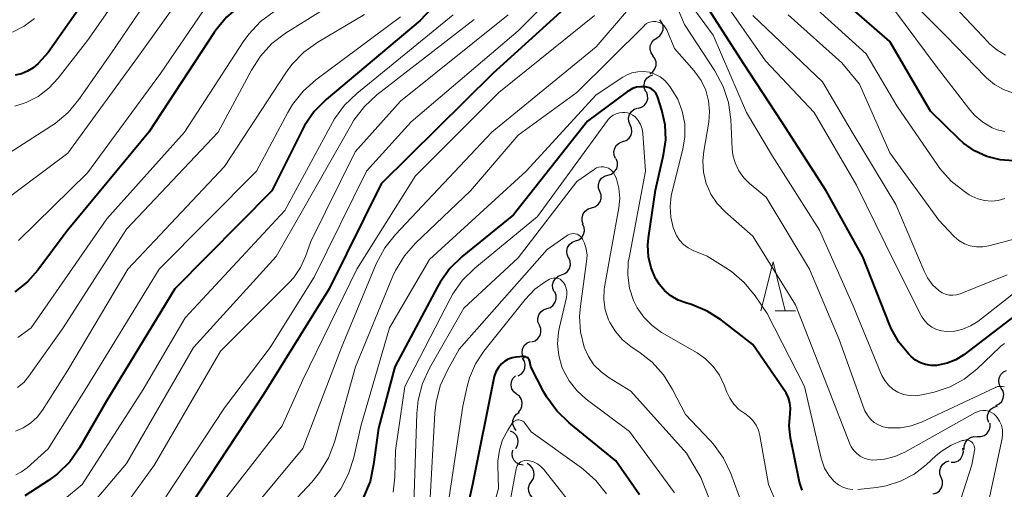
# Model space of a CAD drawing. Units: metres. Extents: x -64000 to -62000, y 18000 to 19500.
# Drawn here: x -63904 to -63803, y 19380 to 19428 of the extents above; entities that cross this region are included whole.
import ezdxf

# ---------------------------------------------------------------- set-up
doc = ezdxf.new("R2010")
doc.units = ezdxf.units.M
for name, color, linetype, lineweight in [('510200_細流', 7, 'Continuous', 30), ('633200_針葉樹林', 7, 'Continuous', 13), ('710100_等高線(計曲線)', 7, 'Continuous', 40), ('710200_等高線(主曲線)', 7, 'Continuous', 13)]:
    doc.layers.add(name, color=color, linetype=linetype, lineweight=lineweight)

msp = doc.modelspace()

# ---------------------------------------------------------------- linework, layer by layer
at = {"layer": '510200_細流', "linetype": 'Continuous', "lineweight": 30, "flags": 128}
for points in [[(-63838.81, 19426.64), (-63838.51, 19426.85), (-63838.29, 19427.14), (-63838.17, 19427.49), (-63838.17, 19427.86), (-63838.29, 19428.21), (-63838.52, 19428.49)], [(-63839.19, 19424.81), (-63839.4, 19425.11), (-63839.5, 19425.46), (-63839.48, 19425.83), (-63839.34, 19426.17), (-63839.11, 19426.45), (-63838.79, 19426.64)], [(-63839.54, 19422.97), (-63839.24, 19423.17), (-63839.02, 19423.46), (-63838.9, 19423.81), (-63838.9, 19424.18), (-63839.01, 19424.53), (-63839.24, 19424.82)], [(-63839.93, 19421.14), (-63840.08, 19421.47), (-63840.12, 19421.84), (-63840.04, 19422.2), (-63839.85, 19422.51), (-63839.56, 19422.74), (-63839.22, 19422.87)], [(-63840.73, 19419.44), (-63840.38, 19419.55), (-63840.08, 19419.76), (-63839.86, 19420.05), (-63839.75, 19420.4), (-63839.76, 19420.77), (-63839.88, 19421.12)], [(-63841.53, 19417.75), (-63841.68, 19418.09), (-63841.7, 19418.45), (-63841.61, 19418.81), (-63841.41, 19419.12), (-63841.12, 19419.35), (-63840.78, 19419.47)], [(-63842.29, 19416.03), (-63841.94, 19416.16), (-63841.65, 19416.38), (-63841.45, 19416.69), (-63841.36, 19417.05), (-63841.39, 19417.41), (-63841.53, 19417.75)], [(-63843.04, 19414.32), (-63843.18, 19414.65), (-63843.21, 19415.02), (-63843.12, 19415.38), (-63842.92, 19415.68), (-63842.63, 19415.91), (-63842.29, 19416.03)], [(-63843.81, 19412.61), (-63843.46, 19412.71), (-63843.16, 19412.93), (-63842.94, 19413.22), (-63842.84, 19413.57), (-63842.85, 19413.94), (-63842.97, 19414.28)], [(-63844.65, 19410.93), (-63844.78, 19411.28), (-63844.79, 19411.64), (-63844.68, 19411.99), (-63844.46, 19412.29), (-63844.16, 19412.5), (-63843.81, 19412.61)], [(-63845.49, 19409.25), (-63845.14, 19409.36), (-63844.84, 19409.57), (-63844.62, 19409.87), (-63844.51, 19410.22), (-63844.52, 19410.59), (-63844.65, 19410.93)], [(-63846.33, 19407.58), (-63846.45, 19407.92), (-63846.46, 19408.29), (-63846.35, 19408.64), (-63846.14, 19408.94), (-63845.84, 19409.15), (-63845.49, 19409.25)], [(-63847.12, 19405.88), (-63846.77, 19406.01), (-63846.49, 19406.24), (-63846.3, 19406.55), (-63846.21, 19406.91), (-63846.25, 19407.28), (-63846.4, 19407.61)], [(-63847.83, 19404.15), (-63847.98, 19404.48), (-63848.02, 19404.84), (-63847.94, 19405.2), (-63847.74, 19405.51), (-63847.46, 19405.75), (-63847.12, 19405.88)], [(-63848.56, 19402.42), (-63848.21, 19402.54), (-63847.93, 19402.77), (-63847.73, 19403.08), (-63847.64, 19403.44), (-63847.68, 19403.81), (-63847.82, 19404.14)], [(-63849.29, 19400.69), (-63849.43, 19401.02), (-63849.47, 19401.39), (-63849.38, 19401.75), (-63849.18, 19402.06), (-63848.9, 19402.29), (-63848.56, 19402.42)], [(-63850.04, 19398.97), (-63849.69, 19399.09), (-63849.4, 19399.31), (-63849.19, 19399.61), (-63849.09, 19399.97), (-63849.11, 19400.33), (-63849.25, 19400.67)], [(-63850.82, 19397.27), (-63850.96, 19397.61), (-63850.98, 19397.97), (-63850.88, 19398.33), (-63850.68, 19398.63), (-63850.38, 19398.85), (-63850.04, 19398.97)], [(-63851.6, 19395.56), (-63851.25, 19395.68), (-63850.96, 19395.9), (-63850.75, 19396.21), (-63850.66, 19396.56), (-63850.68, 19396.93), (-63850.82, 19397.27)], [(-63852.37, 19393.85), (-63852.53, 19394.18), (-63852.58, 19394.55), (-63852.51, 19394.91), (-63852.33, 19395.22), (-63852.06, 19395.47), (-63851.72, 19395.61)], [(-63853, 19392.09), (-63852.68, 19392.27), (-63852.44, 19392.54), (-63852.29, 19392.88), (-63852.26, 19393.24), (-63852.35, 19393.6), (-63852.54, 19393.91)], [(-63853.14, 19390.23), (-63853.42, 19390.47), (-63853.62, 19390.78), (-63853.7, 19391.13), (-63853.67, 19391.5), (-63853.52, 19391.83), (-63853.27, 19392.1)], [(-63803.62, 19390.85), (-63803.8, 19391.17), (-63803.87, 19391.53), (-63803.82, 19391.9), (-63803.66, 19392.23), (-63803.4, 19392.49), (-63803.07, 19392.65)], [(-63804.16, 19389.06), (-63803.83, 19389.22), (-63803.57, 19389.48), (-63803.41, 19389.81), (-63803.36, 19390.18), (-63803.43, 19390.54), (-63803.62, 19390.85)], [(-63853, 19388.36), (-63852.75, 19388.63), (-63852.6, 19388.97), (-63852.57, 19389.33), (-63852.66, 19389.69), (-63852.85, 19390), (-63853.14, 19390.23)], [(-63804.9, 19387.34), (-63805.02, 19387.69), (-63805.02, 19388.05), (-63804.9, 19388.4), (-63804.68, 19388.69), (-63804.38, 19388.9), (-63804.02, 19389)], [(-63853.19, 19386.51), (-63853.41, 19386.8), (-63853.52, 19387.15), (-63853.52, 19387.52), (-63853.4, 19387.87), (-63853.17, 19388.16), (-63852.86, 19388.36)], [(-63806.06, 19385.89), (-63805.7, 19385.89), (-63805.35, 19386), (-63805.06, 19386.22), (-63804.85, 19386.53), (-63804.75, 19386.88), (-63804.77, 19387.25)], [(-63853.22, 19384.66), (-63853.04, 19384.98), (-63852.97, 19385.34), (-63853.02, 19385.71), (-63853.19, 19386.03), (-63853.45, 19386.29), (-63853.78, 19386.45)], [(-63807.4, 19384.58), (-63807.4, 19384.94), (-63807.29, 19385.29), (-63807.07, 19385.58), (-63806.76, 19385.79), (-63806.41, 19385.89), (-63806.04, 19385.87)], [(-63852.46, 19382.97), (-63852.83, 19383.02), (-63853.15, 19383.19), (-63853.41, 19383.45), (-63853.57, 19383.78), (-63853.61, 19384.15), (-63853.54, 19384.51)], [(-63808.74, 19383.26), (-63808.37, 19383.28), (-63808.03, 19383.42), (-63807.75, 19383.66), (-63807.57, 19383.98), (-63807.49, 19384.34), (-63807.54, 19384.7)], [(-63851.63, 19381.3), (-63851.43, 19381.61), (-63851.34, 19381.97), (-63851.37, 19382.33), (-63851.51, 19382.67), (-63851.76, 19382.94), (-63852.08, 19383.12)], [(-63809.76, 19381.71), (-63809.89, 19382.05), (-63809.91, 19382.42), (-63809.81, 19382.77), (-63809.59, 19383.07), (-63809.3, 19383.29), (-63808.95, 19383.4)], [(-63810.57, 19380.02), (-63810.22, 19380.13), (-63809.93, 19380.35), (-63809.72, 19380.65), (-63809.61, 19381), (-63809.63, 19381.37), (-63809.76, 19381.71)], [(-63851.19, 19379.48), (-63851.51, 19379.66), (-63851.75, 19379.94), (-63851.9, 19380.27), (-63851.93, 19380.64), (-63851.83, 19380.99), (-63851.63, 19381.3)]]:
    msp.add_lwpolyline(points, dxfattribs=at)
at = {"layer": '633200_針葉樹林', "linetype": 'Continuous', "lineweight": 13}
msp.add_line((-63826.73, 19398.75), (-63824.65, 19398.75), dxfattribs=at)
at = {"layer": '633200_針葉樹林', "linetype": 'Continuous', "lineweight": 13, "flags": 128}
msp.add_lwpolyline([(-63828.19, 19398.75), (-63826.94, 19403.75), (-63825.69, 19398.75)], dxfattribs=at)
at = {"layer": '710100_等高線(計曲線)', "linetype": 'Continuous', "lineweight": 40, "flags": 128}
for points, elevation in [([(-63844.23, 19481.21), (-63844.08, 19479.66), (-63844.2, 19478.11), (-63844.59, 19476.6), (-63844.98, 19475.66), (-63845.08, 19475.45), (-63845.98, 19473.95), (-63847.12, 19472.63), (-63848.54, 19471.49), (-63853, 19468.52), (-63864.7, 19463), (-63875, 19456.28), (-63879.46, 19452.54), (-63883, 19446.48), (-63892.69, 19437), (-63901, 19425.15), (-63902.04, 19424.03), (-63902.54, 19423.58), (-63903.11, 19423.23), (-63903.73, 19422.98), (-63904.38, 19422.84)], 750), ([(-63850.51, 19441.49), (-63857, 19434.82), (-63863, 19428.4), (-63872.59, 19420.33), (-63873.82, 19419.1), (-63874.82, 19417.67), (-63875.1, 19417.15), (-63878.17, 19411), (-63888.07, 19401), (-63895, 19389.58), (-63897.81, 19384.74), (-63898.81, 19383.32), (-63900.05, 19382.09), (-63900.99, 19381.39), (-63903.39, 19379.82)], 730), ([(-63845, 19432.6), (-63855.56, 19423), (-63867, 19411.73), (-63872.29, 19401), (-63879, 19390.19), (-63886.37, 19379)], 720), ([(-63802.36, 19414.06), (-63803.74, 19414.17), (-63805.08, 19414.52), (-63806.34, 19415.1), (-63807.47, 19415.89), (-63807.93, 19416.3), (-63810.86, 19419.14), (-63815, 19426.26), (-63820.74, 19431.26)], 730), ([(-63800.74, 19399.37), (-63807.46, 19394.25), (-63808.27, 19393.74), (-63809.15, 19393.38), (-63810.08, 19393.17), (-63810.23, 19393.16), (-63810.79, 19393.15), (-63811.35, 19393.24), (-63811.88, 19393.42), (-63812.38, 19393.7), (-63812.81, 19394.06), (-63812.86, 19394.1), (-63813.07, 19394.32), (-63814.07, 19395.52), (-63814.84, 19396.88), (-63815.04, 19397.35), (-63817.75, 19404.25), (-63821.5, 19411), (-63826, 19418), (-63829.97, 19424.03), (-63834.43, 19431)], 720), ([(-63881.45, 19429.88), (-63882.78, 19428.75), (-63883.89, 19427.41), (-63884.04, 19427.19), (-63890.72, 19417), (-63899.07, 19406.93), (-63902.05, 19402.9), (-63903.13, 19401.69), (-63904.4, 19400.67)], 740), ([(-63840.88, 19421.59), (-63841.3, 19421.45), (-63841.69, 19421.24), (-63841.81, 19421.15), (-63845.89, 19418.11), (-63853.46, 19408.54), (-63858.7, 19404.29), (-63859.95, 19403.08), (-63860.97, 19401.66), (-63861.24, 19401.19), (-63865.57, 19393), (-63867.27, 19386.73), (-63867.75, 19383.02), (-63868.12, 19381.31), (-63868.78, 19379.7)], 710), ([(-63823.98, 19380.41), (-63824.25, 19381.23), (-63824.28, 19381.38), (-63825.16, 19385.77), (-63825.29, 19386.97), (-63825.2, 19388.24), (-63825.16, 19388.78), (-63825.22, 19389.32), (-63825.36, 19389.85), (-63825.6, 19390.34), (-63825.71, 19390.51), (-63829, 19395.29), (-63832.21, 19397.77), (-63833.68, 19398.71), (-63835.28, 19399.39), (-63835.74, 19399.52), (-63835.85, 19399.55), (-63836.65, 19399.84), (-63837.39, 19400.26), (-63838.04, 19400.81), (-63838.59, 19401.46), (-63838.9, 19401.97), (-63838.95, 19402.05), (-63839.41, 19403.13), (-63839.67, 19404.27), (-63839.73, 19405.44), (-63839.66, 19406.2), (-63838.94, 19411.06), (-63838.12, 19414.69), (-63837.91, 19416.22), (-63837.97, 19417.75), (-63838.3, 19419.26), (-63838.7, 19420.56), (-63838.8, 19420.81), (-63838.95, 19421.04), (-63839.13, 19421.24), (-63839.34, 19421.4), (-63839.58, 19421.53), (-63839.84, 19421.61), (-63840, 19421.64), (-63840.44, 19421.65), (-63840.88, 19421.59)], 710), ([(-63849.05, 19388.51), (-63850.07, 19389.92), (-63850.36, 19390.43), (-63851.7, 19393), (-63851.8, 19393.55), (-63851.82, 19393.66), (-63851.87, 19393.76), (-63851.93, 19393.84), (-63852, 19393.92), (-63852.09, 19393.98), (-63852.19, 19394.03), (-63852.29, 19394.05), (-63852.4, 19394.06), (-63852.45, 19394.06), (-63853.21, 19394), (-63853.61, 19393.93), (-63854, 19393.79), (-63854.36, 19393.59), (-63854.68, 19393.32), (-63855.01, 19392.93), (-63855.26, 19392.5), (-63855.43, 19392.03), (-63855.47, 19391.85), (-63857.66, 19381), (-63860.15, 19369.85)], 700), ([(-63840.6, 19379.92), (-63843, 19383.42), (-63847.79, 19387.3), (-63849.05, 19388.51)], 700)]:
    msp.add_lwpolyline(points, dxfattribs=dict(at, elevation=elevation))
at = {"layer": '710200_等高線(主曲線)', "linetype": 'Continuous', "lineweight": 13, "flags": 128}
for points, elevation in [([(-63837.39, 19480.67), (-63837.58, 19480.26), (-63837.87, 19479.43), (-63838.02, 19478.55), (-63838.01, 19477.62), (-63837.91, 19476.67), (-63837.9, 19475.81), (-63838.03, 19474.96), (-63838.32, 19474.14), (-63838.73, 19473.39), (-63839.33, 19472.67), (-63842.17, 19469.83), (-63853, 19460.38), (-63864.42, 19453), (-63871.86, 19447), (-63878.18, 19439), (-63883.55, 19435.29), (-63884.89, 19434.18), (-63886.02, 19432.85), (-63891.6, 19425), (-63899, 19414.86), (-63905.78, 19409.77)], 744), ([(-63887, 19436.23), (-63894.61, 19425), (-63897.86, 19420.35), (-63898.98, 19419.01), (-63900.31, 19417.89), (-63900.68, 19417.64), (-63907, 19413.6)], 746), ([(-63889.56, 19437), (-63897, 19426.36), (-63899.99, 19422.51), (-63900.93, 19421.49), (-63902.03, 19420.66), (-63903.26, 19420.02), (-63904.42, 19419.65)], 748), ([(-63803.29, 19395.4), (-63803.65, 19395.13), (-63803.72, 19395.06), (-63806.13, 19392.78), (-63807.41, 19391.75), (-63808.85, 19390.97), (-63810.49, 19390.42), (-63811.72, 19390.14), (-63812.36, 19390.05), (-63812.99, 19390.07), (-63813.62, 19390.2), (-63814.18, 19390.42), (-63814.69, 19390.73), (-63815.15, 19391.13), (-63815.53, 19391.61), (-63815.82, 19392.14), (-63815.85, 19392.21), (-63818.74, 19399.26), (-63822.19, 19407), (-63827, 19414.54), (-63829.65, 19419), (-63833.07, 19426.93), (-63835.62, 19430.38), (-63837.73, 19436.55)], 718), ([(-63802.38, 19421), (-63803.38, 19421.35), (-63804.31, 19421.87), (-63805.13, 19422.54), (-63805.27, 19422.68), (-63809.22, 19426.78), (-63817, 19434.59)], 734), ([(-63868.94, 19432.03), (-63876.75, 19427.11), (-63878.14, 19426.06), (-63879.32, 19424.78), (-63880.25, 19423.35), (-63883.63, 19417), (-63893, 19407.09), (-63899.48, 19397), (-63902.97, 19392.06), (-63903.51, 19391.42), (-63904.15, 19390.89)], 736), ([(-63832.04, 19421.67), (-63832.89, 19423.27), (-63836, 19428), (-63837.98, 19432.72)], 716), ([(-63849, 19431.41), (-63853, 19427.36), (-63863.93, 19418.07), (-63868.49, 19413), (-63873.82, 19402.18), (-63878.33, 19395), (-63883, 19388.83), (-63889, 19379.72)], 722), ([(-63884.12, 19430.97), (-63889.54, 19423), (-63897, 19412.85), (-63904.04, 19405.93)], 742), ([(-63827.7, 19424.3), (-63832.38, 19431)], 722), ([(-63814.3, 19419.7), (-63817.42, 19425), (-63823.5, 19430.5)], 728), ([(-63804.84, 19426.05), (-63804.97, 19426.19), (-63809, 19430.5)], 736), ([(-63877.91, 19429.33), (-63879.32, 19428.3), (-63880.52, 19427.03), (-63881.09, 19426.24), (-63887.08, 19417), (-63895, 19408.15), (-63902.75, 19397), (-63904.1, 19396)], 738), ([(-63868.68, 19429.02), (-63873.47, 19426.19), (-63874.88, 19425.17), (-63876.1, 19423.92), (-63876.74, 19423.05), (-63883, 19413.48), (-63892.88, 19403), (-63899, 19392.66), (-63901.6, 19388.57)], 734), ([(-63859.62, 19429), (-63869.47, 19420.97), (-63870.72, 19419.76), (-63871.74, 19418.35), (-63871.94, 19418), (-63876.84, 19409), (-63887, 19398.01), (-63891.29, 19390.71), (-63897.53, 19381), (-63901.13, 19377.99)], 728), ([(-63854, 19429), (-63865, 19420.16), (-63869.63, 19415), (-63874.16, 19405.84), (-63874.7, 19404.3), (-63875.21, 19403.17), (-63875.9, 19402.15), (-63876.38, 19401.62), (-63883.39, 19394.61), (-63890.15, 19383)], 724), ([(-63841.7, 19429.59), (-63845, 19425.72), (-63855.68, 19417), (-63865.53, 19406.55), (-63866.61, 19405.18), (-63867.48, 19403.54), (-63871.04, 19395), (-63875, 19384.68), (-63883.05, 19374.95)], 716), ([(-63798.46, 19407.07), (-63804.88, 19405.38), (-63805.52, 19405.27), (-63806.16, 19405.27), (-63806.79, 19405.38), (-63807.39, 19405.6), (-63807.94, 19405.93), (-63808.43, 19406.34), (-63808.5, 19406.41), (-63810, 19408), (-63815, 19414.9), (-63818.1, 19421.9), (-63819.92, 19424.08), (-63825.39, 19429)], 726), ([(-63803.27, 19417.07), (-63804.03, 19417.25), (-63804.55, 19417.45), (-63805.49, 19418.01), (-63806.32, 19418.71), (-63806.83, 19419.28), (-63810.27, 19423.73), (-63814.52, 19429.48)], 732), ([(-63902.4, 19428.61), (-63903.46, 19427.82), (-63904.64, 19427.23)], 752), ([(-63865, 19428.78), (-63873.66, 19422.34), (-63874.96, 19421.19), (-63876.04, 19419.82), (-63876.52, 19419.01), (-63879.71, 19413), (-63889.66, 19403), (-63897.06, 19390.94), (-63901, 19384.64), (-63903.17, 19382.69), (-63903.72, 19382.28), (-63904.33, 19381.96)], 732), ([(-63857.49, 19428.51), (-63867.43, 19420.8), (-63868.7, 19419.61), (-63869.76, 19418.22), (-63869.99, 19417.84), (-63875.02, 19409), (-63877.71, 19404.29), (-63886.15, 19395), (-63893, 19383.14), (-63897.75, 19377.56)], 726), ([(-63845.19, 19428.92), (-63854.96, 19421.04), (-63863.46, 19412.54), (-63869.47, 19403), (-63875, 19391.7), (-63877.1, 19387), (-63884.42, 19377.58)], 718), ([(-63805.78, 19388.52), (-63806.06, 19388.43), (-63806.25, 19388.34), (-63813.49, 19384.3), (-63814.49, 19383.84), (-63815.56, 19383.57), (-63816.73, 19383.49), (-63817.18, 19383.54), (-63817.62, 19383.67), (-63818.03, 19383.88), (-63818.39, 19384.15), (-63818.7, 19384.47), (-63818.96, 19384.85), (-63819.09, 19385.15), (-63821.38, 19391), (-63824.64, 19399.36), (-63829, 19406.37), (-63831.83, 19408.86), (-63832.64, 19409.71), (-63833.29, 19410.68), (-63833.76, 19411.76), (-63834.04, 19412.9), (-63834.12, 19414.07), (-63834.02, 19415.05), (-63833.51, 19418.02), (-63833.42, 19419.12), (-63833.52, 19420.21), (-63833.81, 19421.28), (-63834.28, 19422.27), (-63834.92, 19423.17), (-63835, 19423.27), (-63837, 19425.54), (-63837.81, 19427.46), (-63837.92, 19427.68), (-63838.07, 19427.87), (-63838.25, 19428.03), (-63838.46, 19428.17), (-63838.69, 19428.26), (-63838.93, 19428.31), (-63839.17, 19428.32), (-63839.41, 19428.29), (-63839.65, 19428.21), (-63839.86, 19428.1), (-63840.06, 19427.95), (-63840.09, 19427.91), (-63847, 19421.04), (-63853, 19416.68), (-63857.87, 19411), (-63863.46, 19405.67), (-63864.61, 19404.36), (-63865.52, 19402.87), (-63865.81, 19402.23), (-63869.59, 19393), (-63871.76, 19385.33), (-63872.38, 19383.7), (-63873.27, 19382.2), (-63874.07, 19381.23), (-63879, 19375.95)], 714), ([(-63803, 19402.41), (-63807.81, 19400.48), (-63808.18, 19400.37), (-63808.56, 19400.33), (-63808.94, 19400.35), (-63809.32, 19400.43), (-63809.67, 19400.58), (-63810, 19400.8), (-63810.63, 19401.41), (-63811.16, 19402.11), (-63811.5, 19402.78), (-63814.39, 19409.61), (-63818.84, 19417), (-63821.87, 19422.13), (-63829, 19428.94)], 724), ([(-63803.18, 19424.88), (-63804.06, 19425.4), (-63804.84, 19426.05)], 736), ([(-63801.75, 19401), (-63806.03, 19397.66), (-63806.75, 19397.19), (-63807.54, 19396.86), (-63808.38, 19396.66), (-63809.22, 19396.62), (-63809.74, 19396.68), (-63810.24, 19396.83), (-63810.7, 19397.07), (-63811.12, 19397.38), (-63811.48, 19397.76), (-63811.77, 19398.2), (-63811.8, 19398.27), (-63814.46, 19403.54), (-63818.41, 19411.59), (-63822.74, 19419), (-63827.7, 19424.3)], 722), ([(-63836.81, 19406.45), (-63837.02, 19406.93), (-63837.13, 19407.24), (-63837.39, 19408.3), (-63837.46, 19409.39), (-63837.35, 19410.48), (-63837.27, 19410.81), (-63836.16, 19415.25), (-63835.95, 19416.54), (-63835.97, 19417.85), (-63836.22, 19419.14), (-63836.68, 19420.36), (-63837.42, 19421.58), (-63837.6, 19421.82), (-63838, 19422.27), (-63838.48, 19422.64), (-63839.01, 19422.93), (-63839.58, 19423.12), (-63840.17, 19423.2), (-63840.77, 19423.18), (-63841.36, 19423.06), (-63841.92, 19422.84), (-63842.28, 19422.63), (-63845, 19420.82), (-63852.15, 19413), (-63862.03, 19403.97), (-63866.12, 19397), (-63869.05, 19386.95), (-63869.78, 19383.74), (-63870.31, 19382.08), (-63871.12, 19380.53), (-63872.19, 19379.16)], 712), ([(-63803.29, 19390.97), (-63803.51, 19391.01), (-63803.74, 19391.02), (-63803.96, 19390.99), (-63804.18, 19390.92), (-63804.22, 19390.9), (-63811.78, 19387.35), (-63812.83, 19386.97), (-63813.93, 19386.77), (-63815.04, 19386.77), (-63815.21, 19386.78), (-63815.7, 19386.88), (-63816.18, 19387.07), (-63816.61, 19387.33), (-63816.99, 19387.67), (-63817.3, 19388.06), (-63817.55, 19388.51), (-63817.62, 19388.68), (-63820.2, 19395.8), (-63823.22, 19403), (-63827.65, 19410.35), (-63829.33, 19411.74), (-63829.94, 19412.35), (-63830.44, 19413.06), (-63830.81, 19413.85), (-63831.04, 19414.69), (-63831.11, 19415.31), (-63831.26, 19418.29), (-63831.5, 19420.02), (-63832.04, 19421.67)], 716), ([(-63842.64, 19418.97), (-63842.97, 19418.88), (-63843.27, 19418.74), (-63843.54, 19418.55), (-63843.78, 19418.31), (-63843.86, 19418.21), (-63851, 19408.39), (-63857.41, 19403.11), (-63858.66, 19401.89), (-63859.67, 19400.48), (-63859.94, 19399.98), (-63864.58, 19391), (-63865.53, 19384.47), (-63865.59, 19381.74), (-63865.76, 19380.21)], 708), ([(-63826.57, 19379), (-63827.41, 19381), (-63828.28, 19385.98), (-63828.43, 19386.53), (-63828.67, 19387.05), (-63828.99, 19387.52), (-63829.39, 19387.92), (-63829.83, 19388.23), (-63830.43, 19388.67), (-63830.95, 19389.2), (-63831.37, 19389.82), (-63831.65, 19390.41), (-63831.92, 19391.14), (-63832.4, 19392.15), (-63833.05, 19393.05), (-63833.84, 19393.84), (-63834.69, 19394.43), (-63838.33, 19396.54), (-63839.3, 19397.23), (-63840.14, 19398.08), (-63840.82, 19399.06), (-63841.19, 19399.81), (-63841.6, 19401.06), (-63841.78, 19402.37), (-63841.73, 19403.7), (-63841.65, 19404.17), (-63839.97, 19413), (-63840.26, 19416.85), (-63840.33, 19417.33), (-63840.49, 19417.79), (-63840.73, 19418.21), (-63840.82, 19418.34), (-63841.02, 19418.56), (-63841.26, 19418.74), (-63841.52, 19418.87), (-63841.8, 19418.96), (-63842.09, 19419), (-63842.16, 19419), (-63842.31, 19419), (-63842.64, 19418.97)], 708), ([(-63803.24, 19410.21), (-63803.92, 19410.02), (-63804.62, 19409.95), (-63805.32, 19410), (-63806, 19410.17), (-63806.64, 19410.46), (-63806.89, 19410.61), (-63807.36, 19410.92), (-63808.73, 19411.99), (-63809.89, 19413.3), (-63810.11, 19413.61), (-63814.3, 19419.7)], 728), ([(-63830.13, 19379.05), (-63831.26, 19382.1), (-63832.01, 19383.68), (-63833.01, 19385.1), (-63833.39, 19385.52), (-63835.87, 19388.13), (-63837.2, 19390.71), (-63838.12, 19392.19), (-63839.3, 19393.48), (-63840.51, 19394.44), (-63841.46, 19395.08), (-63842.32, 19395.77), (-63843.05, 19396.61), (-63843.62, 19397.55), (-63843.74, 19397.82), (-63844.08, 19398.83), (-63844.23, 19399.89), (-63844.2, 19400.95), (-63844.14, 19401.35), (-63842.7, 19409.28), (-63842.6, 19410.27), (-63842.69, 19411.26), (-63842.94, 19412.22), (-63843.09, 19412.6), (-63843.21, 19412.82), (-63843.37, 19413.02), (-63843.56, 19413.18), (-63843.77, 19413.31), (-63844, 19413.4), (-63844.25, 19413.45), (-63844.5, 19413.46), (-63844.75, 19413.42), (-63844.98, 19413.34), (-63845.2, 19413.22), (-63845.23, 19413.2), (-63847, 19411.96), (-63853, 19404.14), (-63858.55, 19399), (-63862.04, 19392.89)], 706), ([(-63832.11, 19376.07), (-63834.31, 19381.69), (-63835.8, 19384.2), (-63841.46, 19390.54), (-63843.7, 19391.89), (-63844.52, 19392.49), (-63845.24, 19393.23), (-63845.81, 19394.08), (-63846.23, 19395.04), (-63846.61, 19396.58), (-63846.71, 19398.16), (-63846.63, 19399.21), (-63845.99, 19403.79), (-63845.95, 19404.43), (-63846.03, 19405.06), (-63846.22, 19405.67), (-63846.41, 19406.07), (-63846.52, 19406.22), (-63846.65, 19406.36), (-63846.8, 19406.47), (-63846.97, 19406.56), (-63847.16, 19406.61), (-63847.34, 19406.63), (-63847.53, 19406.62), (-63847.72, 19406.57), (-63847.89, 19406.49), (-63847.99, 19406.43), (-63850.01, 19405), (-63859, 19394.82), (-63860.22, 19392.67), (-63860.94, 19391.08), (-63861.38, 19389.4), (-63861.5, 19388.28), (-63862, 19379)], 704), ([(-63818.79, 19380.46), (-63819.31, 19380.54), (-63819.81, 19380.71), (-63820.26, 19380.96), (-63820.69, 19381.31), (-63821.24, 19381.95), (-63821.67, 19382.67), (-63821.97, 19383.46), (-63822.02, 19383.67), (-63823.72, 19391), (-63827.55, 19398.45), (-63828.78, 19400.27), (-63829.88, 19401.62), (-63831.2, 19402.76), (-63831.78, 19403.15), (-63833.68, 19404.32), (-63835.1, 19404.9), (-63835.62, 19405.17), (-63836.09, 19405.52), (-63836.49, 19405.95), (-63836.81, 19406.45)], 712), ([(-63837, 19380.12), (-63841.61, 19386.39), (-63846.04, 19389.72), (-63847, 19390.58), (-63847.79, 19391.59), (-63848.4, 19392.72), (-63848.51, 19393), (-63848.84, 19394.16), (-63848.96, 19395.37), (-63848.88, 19396.57), (-63848.77, 19397.08), (-63848.05, 19400.1), (-63848, 19400.43), (-63848.01, 19400.75), (-63848.07, 19401.07), (-63848.19, 19401.37), (-63848.36, 19401.64), (-63848.42, 19401.71), (-63848.55, 19401.85), (-63848.7, 19401.96), (-63848.87, 19402.04), (-63849.05, 19402.09), (-63849.23, 19402.11), (-63849.42, 19402.09), (-63849.6, 19402.05), (-63849.77, 19401.97), (-63849.79, 19401.96), (-63850.21, 19401.71), (-63851.28, 19400.94), (-63852.28, 19399.9), (-63856.5, 19394.6), (-63857.35, 19393.32), (-63857.96, 19391.9), (-63858.21, 19391), (-63858.65, 19389), (-63860.34, 19377.66)], 702), ([(-63862.04, 19392.89), (-63862.77, 19391.3), (-63863.21, 19389.62), (-63863.35, 19388.25), (-63863.64, 19379)], 706), ([(-63901.6, 19388.57), (-63902.14, 19387.86), (-63902.8, 19387.25), (-63903.55, 19386.77), (-63904.36, 19386.44)], 734), ([(-63805.51, 19376.49), (-63803.54, 19385.68), (-63803.48, 19386.14), (-63803.51, 19386.59), (-63803.61, 19387.04), (-63803.79, 19387.46), (-63804.04, 19387.85), (-63804.16, 19388), (-63804.38, 19388.2), (-63804.63, 19388.36), (-63804.9, 19388.48), (-63805.19, 19388.54), (-63805.49, 19388.56), (-63805.78, 19388.52)], 714), ([(-63843.97, 19380.05), (-63845.05, 19381.41), (-63846.35, 19382.57), (-63846.52, 19382.7), (-63851.64, 19386.36), (-63852.32, 19387.27), (-63852.41, 19387.38), (-63852.52, 19387.46), (-63852.64, 19387.53), (-63852.77, 19387.57), (-63852.9, 19387.59), (-63853.04, 19387.59), (-63853.17, 19387.56), (-63853.3, 19387.51), (-63853.42, 19387.44), (-63853.52, 19387.35), (-63853.61, 19387.24), (-63854.05, 19386.55), (-63854.57, 19385.55), (-63854.9, 19384.49), (-63855.05, 19383.38), (-63855.06, 19382.94), (-63855, 19380.58), (-63857.97, 19370.03)], 698), ([(-63808.33, 19377.67), (-63806.64, 19383), (-63806.35, 19384.47), (-63806.33, 19384.62), (-63806.34, 19384.78), (-63806.38, 19384.93), (-63806.45, 19385.08), (-63806.53, 19385.21), (-63806.64, 19385.32), (-63806.77, 19385.41), (-63806.91, 19385.48), (-63807.06, 19385.52), (-63807.21, 19385.54), (-63807.37, 19385.53), (-63807.49, 19385.5), (-63807.6, 19385.47), (-63808.73, 19385.01), (-63809.76, 19384.36), (-63810.31, 19383.91), (-63811.29, 19383), (-63812.52, 19382.05), (-63813.9, 19381.32), (-63815.38, 19380.85), (-63816.38, 19380.68), (-63818.27, 19380.48)], 712), ([(-63890.15, 19383), (-63895, 19376.25)], 724), ([(-63846.44, 19377.56), (-63850.37, 19382.52), (-63850.67, 19382.84), (-63851.02, 19383.1), (-63851.41, 19383.3), (-63851.83, 19383.42), (-63852, 19383.45), (-63852.18, 19383.46), (-63852.37, 19383.44), (-63852.54, 19383.38), (-63852.71, 19383.3), (-63852.86, 19383.19), (-63852.98, 19383.05), (-63853.08, 19382.89), (-63853.15, 19382.72), (-63853.18, 19382.6), (-63854.97, 19373)], 696)]:
    msp.add_lwpolyline(points, dxfattribs=dict(at, elevation=elevation))

doc.saveas('drawing.dxf')
